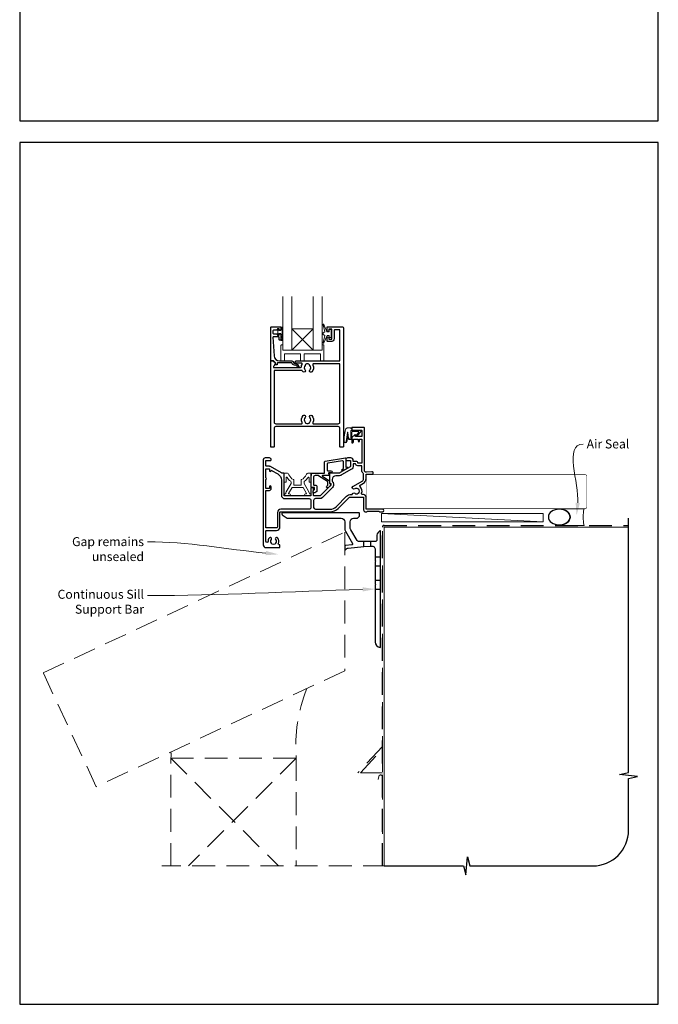
# Model space of a CAD drawing. Units: millimetres. Extents: x 23 to 1018, y -1004 to 568.
# Drawn here: x 23 to 379, y -1004 to -455 of the extents above; entities that cross this region are included whole.
import ezdxf

# ---------------------------------------------------------------- set-up
doc = ezdxf.new("R2010")
doc.units = ezdxf.units.MM
doc.header["$MEASUREMENT"] = 0
doc.linetypes.add('DASHED', pattern=[19.05, 12.7, -6.35])
doc.layers.get('Defpoints').update_dxf_attribs({"color": 1})
doc.layers.add('APL Joinery', color=2, linetype='Continuous')
doc.styles.add('General notes', font='arial.ttf', dxfattribs={"height": 3.5})

# ---------------------------------------------------------------- blocks, each defined once
blk = doc.blocks.new('*U31')
at = {"layer": 'APL Joinery', "color": 250, "lineweight": 5}
blk.add_line((89.63, 2), (-0.51, 6.6), dxfattribs=at)
at = {"layer": 'APL Joinery', "color": 2, "lineweight": 25}
blk.add_line((-10.36, -11.87), (-10.36, -9), dxfattribs=at)
at = {"layer": 'APL Joinery', "color": 2, "lineweight": 25, "ltscale": 10}
blk.add_line((-6.36, -11.52), (-6.36, -9), dxfattribs=at)
at = {"layer": 'APL Joinery', "color": 2, "linetype": 'Continuous', "lineweight": 25}
blk.add_lwpolyline([(-12.68, 5.53), (-12.68, 6.5, 0.414214), (-13.18, 7), (-55.5, 7, 0.414214), (-56, 6.5), (-56, 6.27, 0.250765), (-55.78, 5.85), (-53.13, 4.08, 0.148069), (-52.85, 4), (-23, 4, -0.414214), (-21, 2), (-21, -1.78, 0.131652), (-20.6, -3.28), (-16.66, -10.1, -0.548619), (-17.05, -10.85), (-20.54, -11.16, 0.388879), (-21, -11.66), (-21, -13.68, 0.666155), (-20.66, -13.82), (-19.76, -12.93, -0.174883), (-19.14, -12.64), (-10.36, -11.87), (-6.36, -11.52), (-6.17, -11.51, -0.440011), (-4, -13.5), (-4, -19.6), (-3.6, -20), (-4, -20.4), (-4, -32.6), (-3.6, -33), (-4, -33.4), (-4, -65.01, 0.387795), (-1.27, -68, 0.441135), (-1, -67.75), (-1, -3.25, 0.668179), (-1.43, -3.08), (-2.41, -4.06, 0.198912), (-3, -5.48), (-3, -8, -0.414214), (-4, -9), (-6.36, -9), (-10.36, -9), (-13.25, -9, -0.267949), (-14.12, -8.5), (-17.6, -2.47, -0.131652), (-18, -0.97), (-18, 2, -0.414214), (-16, 4), (-14.1, 4, 0.198912), (-13.93, 4.07), (-12.82, 5.18, 0.198913)], format="xyb", close=True, dxfattribs=at)
at = {"layer": 'APL Joinery', "color": 7, "lineweight": 15}
blk.add_lwpolyline([(89.63, 6.6), (-0.51, 6.6), (-0.51, 2), (89.63, 2)], close=True, dxfattribs=at)
at = {"layer": 'APL Joinery', "color": 2, "lineweight": 25, "ltscale": 10}
for points in [[(-4, -17.5), (-1, -17.5)], [(-4, -22.5), (-1, -22.5)], [(-4, -30.5), (-1, -30.5)], [(-4, -35.5), (-1, -35.5)]]:
    blk.add_lwpolyline(points, dxfattribs=at)
blk = doc.blocks.new('sealant')
at = {"layer": 'APL Joinery', "color": 9, "lineweight": 20}
blk.add_lwpolyline([(-10.46, -7), (0, -7, -0.106806), (0, 0), (-10.46, 0)], format="xyb", dxfattribs=at)
at = {"layer": 'APL Joinery', "color": 9, "lineweight": 20, "extrusion": (0, 0, -1)}
blk.add_ellipse((-10.46, -3.5), major_axis=(4.77, 0), ratio=0.733157, start_param=-1.570796, end_param=1.570796, dxfattribs=at)
at = {"layer": 'APL Joinery', "color": 7, "lineweight": 25}
blk.add_ellipse((-10.46, -3.5), major_axis=(-4.56, 0), ratio=0.728665, dxfattribs=at)

msp = doc.modelspace()

# ---------------------------------------------------------------- linework, layer by layer
at = {"layer": 'APL Joinery', "color": 7, "lineweight": 20}
for p, q in [((186.81, -627.12), (174.81, -639.12)), ((174.81, -627.12), (186.81, -639.12))]:
    msp.add_line(p, q, dxfattribs=at)
at = {"layer": 'APL Joinery', "color": 9, "ltscale": 0.7}
for p, q in [((362.61, -874.35), (362.61, -732.72)), ((357.61, -875.6), (362.61, -874.35)), ((367.61, -876.6), (357.61, -875.6)), ((362.61, -877.85), (367.61, -876.6)), ((362.61, -906.49), (362.61, -877.85)), ((271.86, -931.49), (272.86, -921.49)), ((272.86, -921.49), (274.11, -926.49)), ((226.36, -926.49), (270.61, -926.49)), ((270.61, -926.49), (271.86, -931.49)), ((274.11, -926.49), (342.61, -926.49))]:
    msp.add_line(p, q, dxfattribs=at)
at = {"layer": 'APL Joinery', "color": 7, "lineweight": 20}
for points in [[(169.81, -609.12), (169.81, -639.12), (174.81, -639.12), (174.81, -609.12)], [(186.81, -609.12), (186.81, -639.12), (191.81, -639.12), (191.81, -609.12)]]:
    msp.add_lwpolyline(points, dxfattribs=at)
at = {"layer": 'APL Joinery', "color": 252, "lineweight": 15}
for points in [[(195.78, -628.87), (194.49, -628.87), (192.76, -624.76, 0.929342), (192.29, -624.92), (193.28, -628.79), (192.28, -629.37), (192.28, -630.37), (193.31, -630.96), (192.32, -634.81, 0.929342), (192.79, -634.97), (194.51, -630.87), (195.78, -630.87), (195.78, -632.12), (196.78, -632.12), (196.78, -627.62), (195.78, -627.62)], [(169.56, -633.75), (168.81, -633.75), (168.81, -629.75), (167.61, -629.75), (167.61, -630.5), (167.01, -630.5), (167.01, -627.4), (167.61, -627.4), (167.61, -628.15), (168.81, -628.15), (168.81, -626.2), (169.56, -626.2, -1), (169.56, -626.7), (169.56, -629.75, -1), (169.56, -630.25), (169.56, -630.92, -1), (169.56, -631.42), (169.56, -632.09, -1), (169.56, -632.59), (169.56, -633.25, -1)], [(208.39, -683.86), (208.39, -683.36, 0.414214), (207.39, -682.36), (206.29, -682.36, 0.000033), (206.16, -682.36, 0.317222), (204.75, -683.35), (203.91, -687.44, 0.050758), (203.89, -687.64), (203.89, -689.87, 1), (205.65, -689.87), (205.65, -687.72, -0.030929), (205.66, -687.59), (205.99, -684.93, -0.84202), (206.09, -684.95), (206.09, -687.96, 0.414214), (207.09, -688.96), (207.79, -688.96), (207.79, -688.96), (208.19, -688.96, 0.414214), (208.39, -688.76), (208.39, -684.66, -0.414214), (208.59, -684.46), (212.11, -684.46, -0.623696), (212.27, -684.78), (210.8, -686.67, 1), (211.27, -687.04), (213.49, -684.18, 0.623696), (213.33, -683.86)]]:
    msp.add_lwpolyline(points, format="xyb", close=True, dxfattribs=at)
at = {"layer": 'APL Joinery', "lineweight": 25}
for points in [[(163.61, -626.12), (168.61, -626.12, -0.414214), (168.81, -626.32), (168.81, -627.75, -0.414214), (168.61, -627.95), (168.01, -627.95, -0.414214), (167.81, -627.75), (167.81, -627.4, 0.414214), (167.61, -627.2), (167.01, -627.2, 0.414214), (166.81, -627.4), (166.81, -627.75, -0.414214), (166.61, -627.95), (164.81, -627.95, 0.414214), (164.31, -628.45), (164.31, -629.45, 0.414214), (164.81, -629.95), (166.61, -629.95, -0.414214), (166.81, -630.15), (166.81, -630.5, 0.414214), (167.01, -630.7), (167.61, -630.7, 0.414214), (167.81, -630.5), (167.81, -630.15, -0.414214), (168.01, -629.95), (168.61, -629.95, -0.414214), (168.81, -630.15), (168.81, -633.25, -0.414214), (168.61, -633.45), (168.01, -633.45, -0.414214), (167.81, -633.25), (167.81, -631.9, 0.414214), (167.61, -631.7), (164.55, -631.7, 0.432616), (164.35, -631.91), (165, -642.31, 0.396047), (167.99, -645.12), (174.92, -645.12, -0.376399), (175.91, -645.99, 0.354114), (176.37, -646.42), (176.79, -646.42, -0.267949), (178.1, -647.17), (178.35, -647.59, 0.185234), (178.76, -647.93, -0.790041), (178.73, -648.32, -0.245536), (177.68, -647.96), (177.3, -647.57, 0.205475), (176.94, -647.42), (176.34, -647.42, -0.363898), (174.92, -646.12), (167.01, -646.12, 0.414214), (166.81, -646.32), (166.81, -647.14, -0.414214), (166.61, -647.34), (166.01, -647.34, -0.414214), (165.81, -647.14), (165.81, -646.37, 0.198912), (165.75, -646.23), (164.64, -645.12), (163.31, -645.12, -0.414214), (163.11, -644.92), (163.11, -626.62, -0.414214)], [(198.41, -632.92, -0.414214), (197.11, -634.22), (194.81, -634.22, -0.414209), (194.61, -634.02), (194.61, -632.16, -1), (195.61, -632.17), (195.61, -632.92), (197.11, -632.92), (197.11, -627.42), (195.61, -627.42), (195.61, -628.17, -1), (194.61, -628.17), (194.61, -626.32, -0.41421), (194.81, -626.12), (203.11, -626.12, -0.414213), (203.61, -626.62), (203.61, -692.92, -0.414214), (203.41, -693.12), (201.91, -693.12, -0.414214), (201.71, -692.92), (201.71, -682.72, 0.414214), (200.71, -681.72), (166.01, -681.72, 0.414214), (165.01, -682.72), (165.01, -692.92, -0.414213), (164.81, -693.12), (163.31, -693.12, -0.414214), (163.11, -692.92), (163.11, -645.32, -0.414214), (163.31, -645.12), (164.56, -645.12, -0.198929), (164.7, -645.18), (165.7, -646.18, -0.339372), (165.73, -646.42), (165.73, -646.42), (164.81, -648.02, 0.133369), (164.74, -648.27), (164.74, -648.77), (179.71, -648.77, 0.370481), (180.2, -648.34, -0.098585), (180.66, -647.08, 0.58439), (180.23, -646.32), (177.36, -646.32, -1), (177.36, -645.12), (185.96, -645.12), (186.26, -645.12), (201.71, -645.12), (201.71, -628.02, 0.414214), (201.41, -627.72), (198.91, -627.72, 0.414214), (198.41, -628.22)], [(181.23, -651.22, -0.058013), (180.75, -650.61, 0.261604), (180.32, -650.37), (165.01, -650.37), (165.01, -679.12, 0.414214), (166.01, -680.12), (180.18, -680.12, 0.560232), (180.63, -679.39, -0.323355), (181.23, -675.51, -1), (182.29, -676.57, 0.410535), (182.29, -679.17, -0.133918), (182.49, -679.51, 0.236068), (182.78, -679.85, 0.201094), (184.44, -679.85, 0.236068), (184.73, -679.51, -0.133918), (184.93, -679.17, 0.410535), (184.93, -676.57, -1), (185.99, -675.51, -0.323355), (186.59, -679.39, 0.560232), (187.04, -680.12), (200.71, -680.12, 0.414214), (201.71, -679.12), (201.71, -646.72), (187.09, -646.72, 0.55044), (186.64, -647.43, -0.315109), (185.99, -651.22, -1), (184.93, -650.17, 0.410535), (184.93, -647.57, -0.133918), (184.73, -647.22, 0.236068), (184.44, -646.88, 0.085325), (183.73, -646.72), (183.49, -646.72, 0.085325), (182.78, -646.88, 0.236068), (182.49, -647.22, -0.133918), (182.29, -647.57, 0.410535), (182.29, -650.17, -1)], [(170.56, -707.82, 0.414214), (170.36, -707.62), (169.58, -707.62, -0.131652), (169.08, -707.48), (163.06, -704, 0.131652), (162.36, -703.82), (160.86, -703.82, -0.414214), (160.36, -703.32), (160.36, -700.52), (163.06, -700.52, 0.414214), (163.36, -700.22), (163.36, -700.12, 0.414214), (162.36, -699.12), (159.96, -699.12, 0.414214), (158.96, -700.12), (158.96, -747.62, 0.414214), (160.46, -749.12), (168.06, -749.12, 0.414214), (168.26, -748.92), (168.26, -747.72, 0.414214), (168.06, -747.52), (167.87, -747.52, -0.540072), (167.41, -746.82, 0.278798), (167, -743.74, 1), (165.85, -744.66, -0.352396), (165.85, -746.58, 0.121223), (165.7, -746.9, -0.239438), (165.42, -747.25, -0.221471), (163.9, -747.25, -0.238794), (163.62, -746.9, 0.118921), (163.47, -746.58, -0.352819), (163.47, -744.66, 1.158295), (162.19, -743.92, 0.151716), (161.66, -745.62, -1), (160.36, -745.62), (160.36, -740.01, -0.414219), (160.86, -739.51), (166.36, -739.51, 0.414219), (168.26, -737.61), (168.26, -729.61, -0.414219), (168.76, -729.11), (196.18, -729.12, 0.198911), (200.7, -727.24), (206.42, -721.53, -0.198906), (207.83, -720.94), (214.86, -720.94), (214.86, -728.12, 0.41421), (215.86, -729.12), (216.66, -729.12), (217.06, -728.72), (223.36, -728.72), (223.76, -729.12), (225.56, -729.12, 1), (225.56, -727.72), (216.26, -727.72), (216.26, -720.94, 0.414214), (214.86, -719.54), (214.28, -719.54, -0.535365), (213.82, -718.85, 0.330819), (212.9, -715.14, -0.523732), (212.96, -714.32), (214.76, -713.29, 0.267955), (216.26, -710.69), (216.26, -708.22), (219.56, -708.22, 1.044749), (219.5, -706.82), (216.45, -707.09, -0.440088), (215.36, -706.09), (215.36, -682.62, 0.414214), (214.86, -682.12), (208.61, -682.12, 0.414214), (208.36, -682.37), (208.36, -683.47, 0.414214), (208.61, -683.72), (213.71, -683.72, -0.414214), (213.96, -683.97), (213.96, -686.97, -0.414214), (213.71, -687.22), (210.36, -687.22), (210.36, -686.47, 0.668179), (209.93, -686.29), (208.42, -687.8, 0.198912), (208.36, -687.94), (208.36, -690.52, 0.414214), (208.56, -690.72, 0.414214), (209.36, -689.92), (209.36, -688.62), (211.86, -688.62), (211.86, -689.63, 0.356394), (212.26, -690.12, 0.356394), (212.66, -689.63), (212.66, -688.62), (213.96, -688.62), (213.96, -702.12), (211.66, -702.12), (211.66, -701.92, 0.414214), (210.86, -701.12), (209.16, -701.12), (209.16, -700.52, 0.414214), (207.76, -699.12), (205.96, -699.12, 0.414214), (204.96, -700.12), (204.96, -700.22, 0.414214), (205.26, -700.52), (207.66, -700.52), (207.66, -703.73, -0.267949), (207.41, -704.16), (201.89, -707.35, -0.131652), (200.89, -707.62), (196.06, -707.62, 0.414214), (195.86, -707.82), (195.86, -713.07, 0.414214), (196.06, -713.27), (196.36, -713.27, -0.414214), (196.56, -713.47), (196.56, -714.44, -0.198912), (196.5, -714.58), (190.91, -720.17, -0.198912), (190.56, -720.32), (187.26, -720.32, -0.414214), (187.06, -720.12), (187.06, -718.94, 0.377964), (186.88, -718.74, -0.377964), (186.71, -718.54), (186.71, -717.83, -0.198912), (187, -717.12), (187.06, -717.07), (187.06, -715.97, 0.414214), (186.86, -715.77), (185.76, -715.77, 0.414214), (185.56, -715.97), (185.56, -719.82, -0.414214), (185.06, -720.32), (171.06, -720.32, -0.414214), (170.56, -719.82)], [(209.93, -718.82, 0.344012), (211.8, -718.82, -0.113915), (212.14, -718.66, 0.234546), (212.49, -718.38, 0.223785), (212.49, -716.85, 0.234546), (212.14, -716.57, -0.113915), (211.8, -716.41, 0.344012), (209.93, -716.41, -1), (208.9, -715.09, -0.034785), (209.26, -714.84), (214.06, -712.07, 0.267949), (214.86, -710.69), (214.86, -708.19, 0.205387), (214.71, -707.83, -0.205381), (213.96, -706.09), (213.96, -703.52), (211.66, -703.52, -0.331679), (210.32, -702.52), (209.16, -702.52), (209.16, -703.73, -0.267949), (208.16, -705.46), (202.64, -708.65, -0.131652), (200.89, -709.12), (199.36, -709.12, 0.414214), (197.36, -711.12), (197.36, -712.1, -0.239932), (198.06, -713.47), (198.06, -714.44, -0.198912), (197.56, -715.64), (191.97, -721.23, -0.198912), (190.56, -721.82), (188.06, -721.82, 0.414214), (187.06, -722.82), (187.06, -726.71, 0.414208), (188.06, -727.71), (196.18, -727.72, 0.198911), (199.71, -726.25), (205.43, -720.54, -0.198906), (207.83, -719.54), (208.56, -719.54, 0.043357), (208.57, -719.45, -0.614971)]]:
    msp.add_lwpolyline(points, format="xyb", close=True, dxfattribs=at)
at = {"layer": 'APL Joinery', "color": 7, "lineweight": 20}
msp.add_lwpolyline([(186.81, -639.12), (174.81, -639.12), (174.81, -627.12), (186.81, -627.12)], close=True, dxfattribs=at)
at = {"layer": 'APL Joinery', "color": 8, "lineweight": 15}
for points in [[(191.81, -636.12), (191.81, -639.12), (169.81, -639.12), (169.81, -636.12), (169.31, -636.12, 0.414214), (168.81, -636.62), (168.81, -645.12), (170.81, -645.12), (170.81, -641.12), (179.81, -641.12), (179.81, -645.12), (181.81, -645.12), (181.81, -641.12), (190.81, -641.12), (190.81, -645.12), (192.81, -645.12), (192.81, -636.62, 0.414214), (192.31, -636.12)], [(174.48, -713.31), (174.48, -712.59, 0.247298), (174.26, -712.18, -0.110915), (172.24, -710.02, 0.765628), (171.68, -710.17), (171.68, -712.42, -0.414214), (171.48, -712.62), (170.77, -712.62, -0.402552), (170.57, -712.42), (170.38, -707.82, -0.425972), (170.58, -707.62), (171.98, -707.62, -0.308144), (173.28, -708.5, 0.186438), (175.8, -711.23, -0.285508), (176.08, -711.68), (176.08, -714.16, 0.414214), (176.28, -714.36), (179.88, -714.36, 0.414214), (180.08, -714.16), (180.08, -711.68, -0.285508), (180.35, -711.23, 0.186438), (182.87, -708.5, -0.308144), (184.17, -707.62), (185.57, -707.62, -0.425972), (185.77, -707.82), (185.58, -712.42, -0.402552), (185.38, -712.62), (184.68, -712.62, -0.414214), (184.48, -712.42), (184.48, -710.17, 0.765628), (183.91, -710.02, -0.110915), (181.89, -712.18, 0.247298), (181.68, -712.59), (181.68, -713.31, 0.131652), (181.7, -713.41), (184.42, -718.12, -0.131652), (184.66, -719.02, 0.414214), (184.86, -719.22), (185.28, -719.22, -0.466308), (185.48, -719.45), (185.42, -719.8, -0.36397), (184.92, -720.22), (182.48, -720.22, -1), (182.48, -719.22), (182.86, -719.22, 0.57735), (183.03, -718.92), (181.16, -715.66, 0.267949), (180.98, -715.56), (175.17, -715.56, 0.267949), (175, -715.66), (173.12, -718.92, 0.57735), (173.29, -719.22), (173.68, -719.22, -1), (173.68, -720.22), (171.23, -720.22, -0.36397), (170.74, -719.8), (170.67, -719.45, -0.466308), (170.87, -719.22), (171.29, -719.22, 0.414214), (171.49, -719.02, -0.131652), (171.73, -718.12), (174.45, -713.41, 0.131652)]]:
    msp.add_lwpolyline(points, format="xyb", close=True, dxfattribs=at)
at = {"layer": 'APL Joinery', "lineweight": 25}
msp.add_lwpolyline([(165.7, -646.18), (165.7, -646.18)], dxfattribs=at)
at = {"layer": 'APL Joinery', "color": 252, "lineweight": 15}
for points in [[(208.29, -683.86), (208.29, -683.36, 0.414214), (207.39, -682.46), (206.29, -682.46, 0.000033), (206.16, -682.46, 0.317222), (204.84, -683.39), (204.01, -687.44, 0.050822), (203.99, -687.64), (203.99, -689.87)], [(208.29, -683.86), (207.99, -683.86, 0.414214), (207.79, -684.06), (207.79, -688.66, -0.414214), (207.59, -688.86), (207.45, -688.86, -0.388231), (206.45, -687.94), (206.18, -684.91, 0.723798), (205.89, -684.9), (205.54, -687.61, -0.000524), (205.54, -687.61), (205.26, -690.02)]]:
    msp.add_lwpolyline(points, format="xyb", dxfattribs=at)
at = {"layer": 'APL Joinery', "lineweight": 25}
for points in [[(194.92, -714.34), (194.92, -712.47, 0.221695), (194.85, -712.32), (189.83, -709.03, 0.176327), (189.7, -708.98), (187.92, -708.98, 0.414214), (186.92, -709.98), (186.92, -713.78, 0.414214), (187.42, -714.28), (187.92, -714.28, -0.414214), (188.92, -715.28), (188.92, -717.08, -0.509087), (186.96, -718.51, -0.325305), (186.82, -718.32), (186.82, -717.82, -0.198912), (187.11, -717.11), (187.47, -716.75, 0.198912), (187.62, -716.4), (187.62, -715.78, 0.414214), (187.42, -715.58), (186.12, -715.58, -0.414214), (185.62, -715.08), (185.62, -707.78, -0.414214), (185.82, -707.58), (193.12, -707.58), (193.12, -701.37, -0.369251), (193.54, -700.88), (204.74, -699.12, -0.460653), (204.97, -699.32), (204.97, -704.36), (205.22, -704.21, -1), (205.72, -705.08), (203.42, -706.41, -1), (202.92, -705.54), (203.67, -705.11), (203.67, -701.29, 0.460653), (203.09, -700.79), (194.94, -702.07, 0.369251), (194.52, -702.57), (194.52, -705.83, 0.414213), (195.02, -706.33), (196.72, -706.33, -1), (196.72, -707.53), (195.48, -707.53, 0.414213), (195.28, -707.73), (195.28, -707.79, 0.372427), (195.45, -707.99, -0.930126), (195.38, -708.98), (192.07, -708.98, 0.744973), (191.96, -709.35), (195.82, -711.88), (195.82, -713.38), (196.32, -713.38, -0.414214), (196.52, -713.58), (196.52, -713.76, -0.198912), (196.08, -714.82), (195.18, -715.72, -1), (194.4, -714.94), (194.86, -714.48, 0.198912), (194.92, -714.34)], [(166.86, -737.61, -0.414228), (166.36, -738.11), (160.36, -738.11), (160.36, -717.22), (162.36, -717.22, 0.414214), (163.36, -716.22), (163.36, -715.22, 1), (162.36, -715.22), (162.36, -716.22), (160.36, -716.22), (160.36, -711.15, 1), (160.36, -710.29), (160.36, -705.22), (162.36, -705.22), (162.36, -706.12, 0.909388), (163.35, -706.21, -0.515763), (163.65, -706.07), (167.06, -708.04, -0.267949), (169.06, -711.51), (169.06, -719.82, 0.414214), (171.06, -721.82), (184.56, -721.82, -0.414214), (185.56, -722.82), (185.56, -726.71, -0.414219), (184.56, -727.71), (179.76, -727.71), (176.36, -727.71), (176.36, -727.71), (168.76, -727.71, 0.414219), (166.86, -729.61), (166.86, -737.61)]]:
    msp.add_lwpolyline(points, format="xyb", dxfattribs=at)
at = {"layer": 'APL Joinery', "color": 7}
for points, const_width in [([(266.51, -708.47), (216.51, -708.47), (216.51, -727.47), (266.51, -727.47)], 0.3), ([(226.36, -926.49), (226.36, -737.72), (362.61, -737.72)], 0.7)]:
    msp.add_lwpolyline(points, dxfattribs=dict(at, const_width=const_width))
at = {"layer": 'APL Joinery', "color": 7, "lineweight": 25, "const_width": 0.3}
msp.add_lwpolyline([(257.91, -727.47), (338.36, -727.47, 0.414214), (339.36, -726.47), (339.36, -709.47, 0.414214), (338.36, -708.47), (257.91, -708.47)], format="xyb", dxfattribs=at)
at = {"layer": 'APL Joinery', "color": 8, "linetype": 'DASHED', "lineweight": 5}
for points in [[(225.36, -739.97), (225.36, -859.97), (211.77, -874.64)], [(107.36, -926.49), (107.36, -866.4), (177.36, -866.4), (177.36, -926.49)], [(107.36, -866.4), (167.45, -926.49)], [(177.36, -866.4), (117.27, -926.49)], [(227.36, -926.49), (102.36, -926.49)]]:
    msp.add_lwpolyline(points, dxfattribs=at)
at = {"layer": 'APL Joinery', "color": 8, "linetype": 'DASHED'}
msp.add_lwpolyline([(225.36, -926.49), (225.36, -737.72, -0.414214), (226.36, -736.72), (362.61, -736.72)], format="xyb", dxfattribs=at)
at = {"layer": 'APL Joinery', "color": 8, "linetype": 'DASHED', "lineweight": 5}
msp.add_lwpolyline([(213.13, -874.64), (225.36, -861.44), (225.36, -874.64)], close=True, dxfattribs=at)
msp.add_lwpolyline([(223.02, -878.27), (223.38, -876.6, -0.899059), (225.36, -876.81), (225.36, -926.49)], format="xyb", dxfattribs=at)
for centre, radius, start, end in [((264.29, -859.79), 87.18, 158.3591, 184.3521), ((103.38, -864.77), 4.31, 337.637, 23.5491)]:
    msp.add_arc(centre, radius, start, end, dxfattribs=at)
at = {"layer": 'APL Joinery', "color": 9, "ltscale": 0.7}
msp.add_arc((342.61, -906.49), 20, 270, 0, dxfattribs=at)
at = {"layer": 'APL Joinery', "color": 252, "lineweight": 15}
msp.add_open_spline([(203.99, -689.87), (203.99, -689.92), (204, -690.12), (204.15, -690.42), (204.47, -690.58), (204.77, -690.59), (205.13, -690.43), (205.21, -690.17), (205.26, -690.02)], degree=3, knots=[0, 0, 0, 0, 0.134057, 0.617537, 0.885941, 1.19068, 1.512524, 1.972885, 1.972885, 1.972885, 1.972885], dxfattribs=at)
at = {"layer": 'APL Joinery', "color": 0}
msp.add_solid([(335.43, -724.35), (333.64, -731.22), (333.11, -724.14)], dxfattribs=at)
at = {"layer": 'APL Joinery', "color": 7, "lineweight": 5}
for points in [[(160.58, -751.03), (167.43, -752.86), (160.35, -753.35)], [(214.33, -771.25), (221.36, -772.22), (214.4, -773.58)]]:
    msp.add_solid(points, dxfattribs=at)
at = {"layer": 'Defpoints', "color": 8}
for points in [[(23.19, -511.34), (379.19, -511.34), (379.19, -31.06), (23.19, -31.06)], [(23.19, -1003.62), (379.19, -1003.62), (379.19, -523.34), (23.19, -523.34)]]:
    msp.add_lwpolyline(points, close=True, dxfattribs=at)

# ---------------------------------------------------------------- block references
at = {"layer": 'APL Joinery'}
msp.add_blockref('*U31', (225.36, -736.72), dxfattribs=at)
at = {"layer": 'APL Joinery', "xscale": -1.321428571428587, "yscale": 1.321428571428587, "zscale": 1.321428571428587, "rotation": 180}
msp.add_blockref('sealant', (337.77, -736.72), dxfattribs=at)

# ---------------------------------------------------------------- next in the draw order: texts
at = {"layer": 'APL Joinery', "color": 3, "insert": (339.22, -688.85), "char_height": 5, "width": 28.8154, "attachment_point": 1, "style": 'General notes', "bg_fill": 3, "box_fill_scale": 1.5, "bg_fill_color": 9, "bg_fill_transparency": 0}
msp.add_mtext('{\\C0;Air Seal}', dxfattribs=at)
at = {"layer": 'APL Joinery', "color": 3, "lineweight": 5, "char_height": 5, "width": 61.542, "attachment_point": 3, "style": 'General notes', "bg_fill": 3, "box_fill_scale": 1.5, "bg_fill_color": 9, "bg_fill_transparency": 0}
for s, insert in [('{\\C7;Gap remains unsealed}', (92.49, -743.28)), ('{\\C7;Continuous Sill Support Bar}', (92.49, -772.62))]:
    msp.add_mtext(s, dxfattribs=dict(at, insert=insert))

# ---------------------------------------------------------------- next in the draw order: linework, layer by layer
at = {"layer": 'APL Joinery', "color": 8, "linetype": 'DASHED', "lineweight": 5}
msp.add_lwpolyline([(204.36, -740.56), (204.36, -817.8), (65.9, -882.36), (36.32, -818.92)], close=True, dxfattribs=at)
at = {"layer": 'APL Joinery', "color": 0, "linetype": 'ByBlock', "lineweight": 13, "start_tangent": (0.089619, 0.995976), "end_tangent": (1, 0)}
msp.add_spline([(334.27, -724.24), (337.22, -691.39)], degree=3, dxfattribs=at)
at = {"layer": 'APL Joinery', "color": 7, "linetype": 'ByBlock', "lineweight": 13, "end_tangent": (-1, 0)}
for points, start_tangent in [([(160.46, -752.19), (94.49, -745.82)], (-0.99537, 0.096121)), ([(214.36, -772.42), (94.49, -775.82)], (-0.999598, -0.028354))]:
    msp.add_spline(points, degree=3, dxfattribs=dict(at, start_tangent=start_tangent))

doc.saveas('drawing.dxf')
